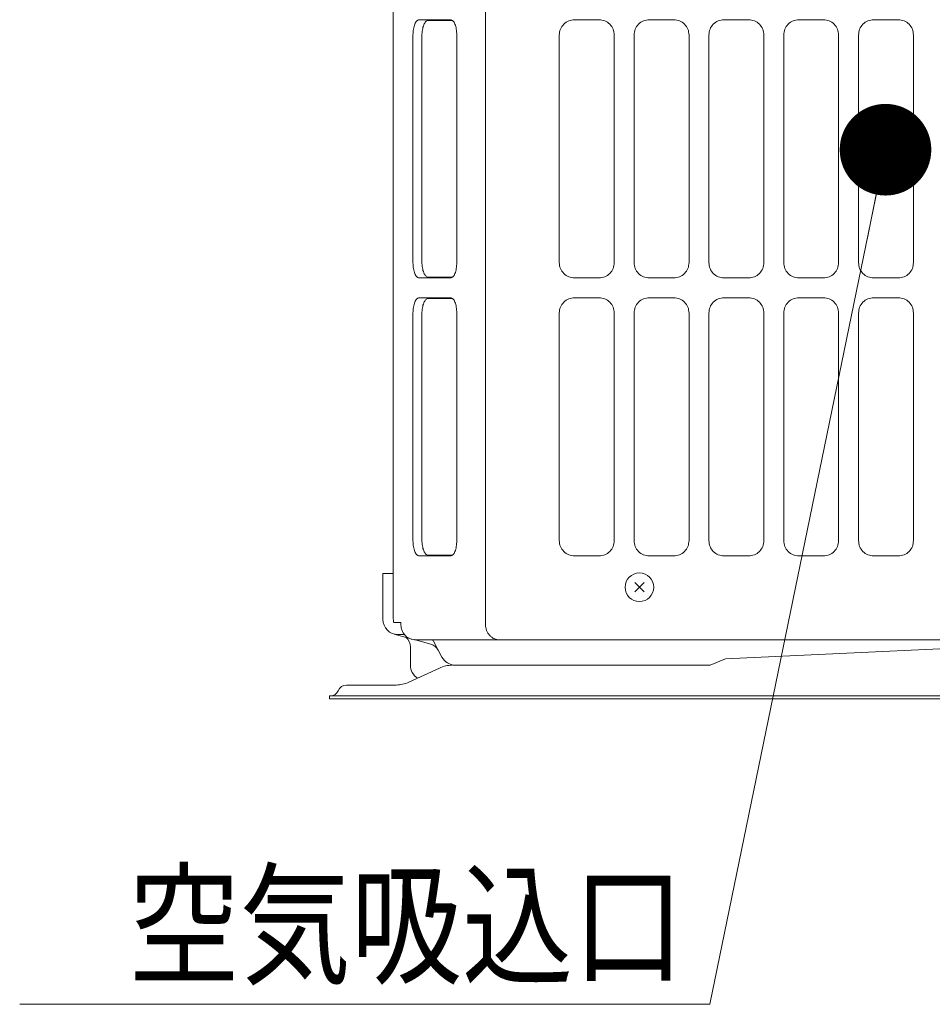
# Model space of a CAD drawing. Extents: x 0 to 420, y 0 to 297.
# Drawn here: x 33 to 63, y 118 to 151 of the extents above; entities that cross this region are included whole.
import ezdxf

# ---------------------------------------------------------------- set-up
doc = ezdxf.new("R2010")
doc.units = 0
doc.layers.get('0').update_dxf_attribs({"linetype": 'CONTINUOUS'})
doc.layers.add('DD0', color=7, linetype='CONTINUOUS')
doc.layers.add('M0', color=3, linetype='CONTINUOUS')
doc.styles.get("Standard").update_dxf_attribs({"font": 'txt', "bigfont": 'BIGFONT'})
doc.dimstyles.new('LEADSTYL', dxfattribs={"dimtxt": 3.2, "dimasz": 3, "dimexe": 0.18, "dimexo": 0.0625, "dimgap": 1, "dimtad": 0, "dimtih": 1, "dimtoh": 1, "dimdec": 4, "dimzin": 0, "dimdsep": 46, "dimtxsty": 'STANDARD', "dimblk1": 'OPEN', "dimblk2": 'OPEN', "dimsah": 1, "dimcen": 0.09, "dimadec": 0, "dimazin": 0, "dimtfac": 1, "dimtdec": 4, "dimtofl": 0, "dimtmove": 0, "dimatfit": 3, "dimfxl": 1, "dimtolj": 1, "dimtzin": 0, "dimarcsym": 0})

# ---------------------------------------------------------------- blocks, each defined once
blk = doc.blocks.new('_OPEN')
at = {"color": 0, "lineweight": 13}
for p, q in [((-0.965926, 0.258819), (0, 0)), ((0, 0), (-1, 0)), ((0, 0), (-0.965926, -0.258819))]:
    blk.add_line(p, q, dxfattribs=at)

msp = doc.modelspace()

# ---------------------------------------------------------------- linework, layer by layer
at = {"layer": 'M0', "linetype": 'CONTINUOUS', "lineweight": 13}
for p, q in [((45.112566, 132.486997), (45.112566, 196.963371)), ((48.133456, 196.963367), (48.133456, 130.74337)), ((45.958301, 150.538312), (46.988837, 150.538312)), ((47.051822, 150.513371), (46.251993, 150.513371)), ((47.003712, 150.536956), (46.988837, 150.538312)), ((51.847565, 150.538371), (51.047565, 150.538371)), ((54.297566, 150.538371), (53.497566, 150.538371)), ((56.747565, 150.538371), (55.947565, 150.538371)), ((59.197565, 150.538371), (58.397565, 150.538371)), ((61.647565, 150.538371), (60.847565, 150.538371)), ((45.757131, 150.039922), (45.757131, 142.586817)), ((46.050823, 150.014981), (46.050823, 142.61176)), ((47.190007, 150.039922), (47.190007, 142.586817)), ((50.547566, 150.03837), (50.547566, 142.58837)), ((52.347565, 142.58837), (52.347565, 150.03837)), ((52.997565, 150.03837), (52.997565, 142.58837)), ((54.797565, 142.58837), (54.797565, 150.03837)), ((55.447566, 150.03837), (55.447566, 142.58837)), ((57.247566, 142.58837), (57.247566, 150.03837)), ((57.897566, 150.03837), (57.897566, 142.58837)), ((59.697565, 142.58837), (59.697565, 150.03837)), ((60.347565, 150.03837), (60.347565, 142.58837)), ((62.147566, 142.58837), (62.147566, 150.03837)), ((45.958301, 142.088428), (46.988837, 142.088428)), ((47.051822, 142.11337), (46.251993, 142.11337)), ((46.988837, 142.088428), (47.003712, 142.089785)), ((51.047565, 142.08837), (51.847565, 142.08837)), ((53.497566, 142.08837), (54.297566, 142.08837)), ((55.947565, 142.08837), (56.747565, 142.08837)), ((58.397565, 142.08837), (59.197565, 142.08837)), ((60.847565, 142.08837), (61.647565, 142.08837)), ((45.958301, 141.438312), (46.988837, 141.438312)), ((47.051822, 141.41337), (46.251993, 141.41337)), ((47.003712, 141.436956), (46.988837, 141.438312)), ((51.847565, 141.43837), (51.047565, 141.43837)), ((54.297566, 141.43837), (53.497566, 141.43837)), ((56.747565, 141.43837), (55.947565, 141.43837)), ((59.197565, 141.43837), (58.397565, 141.43837)), ((61.647565, 141.43837), (60.847565, 141.43837)), ((45.757131, 140.939922), (45.757131, 133.486818)), ((46.050823, 140.914981), (46.050823, 133.51176)), ((47.190007, 140.939922), (47.190007, 133.486818)), ((50.547566, 140.93837), (50.547566, 133.48837)), ((52.347565, 133.48837), (52.347565, 140.93837)), ((52.997565, 140.93837), (52.997565, 133.48837)), ((54.797565, 133.48837), (54.797565, 140.93837)), ((55.447566, 140.93837), (55.447566, 133.48837)), ((57.247566, 133.48837), (57.247566, 140.93837)), ((57.897566, 140.93837), (57.897566, 133.48837)), ((59.697565, 133.48837), (59.697565, 140.93837)), ((60.347565, 140.93837), (60.347565, 133.48837)), ((62.147566, 133.48837), (62.147566, 140.93837)), ((45.958301, 132.988428), (46.988837, 132.988428)), ((47.051822, 133.01337), (46.251993, 133.01337)), ((46.988837, 132.988428), (47.003712, 132.989785)), ((51.047565, 132.98837), (51.847565, 132.98837)), ((53.497566, 132.98837), (54.297566, 132.98837)), ((55.947565, 132.98837), (56.747565, 132.98837)), ((58.397565, 132.98837), (59.197565, 132.98837)), ((60.847565, 132.98837), (61.647565, 132.98837)), ((45.112566, 132.712411), (45.112566, 132.71337)), ((45.112566, 132.41337), (45.112566, 132.486997)), ((45.112566, 132.486997), (45.112581, 132.41337)), ((44.772566, 132.41337), (45.112581, 132.41337)), ((44.772566, 130.91337), (44.772566, 132.41337)), ((45.112581, 132.41337), (45.112581, 131.11337)), ((53.018063, 131.808867), (53.327069, 132.117873)), ((53.018063, 132.117873), (53.327069, 131.808867)), ((45.128811, 130.81337), (45.363558, 130.81337)), ((45.363558, 130.74337), (45.363558, 130.81337)), ((45.612896, 130.300326), (45.139143, 130.4315)), ((45.272566, 130.41337), (45.4773, 130.41337)), ((46.339098, 130.099251), (45.801202, 130.248186)), ((47.814772, 130.24337), (45.942111, 130.24337)), ((46.704723, 129.678076), (46.425507, 130.201605)), ((47.814772, 130.24337), (50.05632, 130.24337)), ((70.302566, 130.24337), (50.05632, 130.24337)), ((55.994429, 129.618086), (69.187934, 130.24337)), ((45.672566, 129.41337), (45.672566, 130.01337)), ((55.492162, 129.41337), (55.994429, 129.618086)), ((45.622854, 128.856361), (46.622277, 129.320379)), ((47.145899, 129.41337), (55.492162, 129.41337)), ((45.201743, 128.76337), (43.584913, 128.76337)), ((77.022566, 128.41337), (43.022566, 128.41337)), ((43.022566, 128.41337), (43.022566, 128.31337)), ((77.022566, 128.31337), (43.022566, 128.31337))]:
    msp.add_line(p, q, dxfattribs=at)
msp.add_circle((53.172566, 131.96337), 0.47, dxfattribs=at)
for centre, radius, start, end in [((45.272566, 130.91337), 0.5, 180, 270), ((45.272566, 130.01337), 0.4, 0, 51.218708), ((46.072566, 130.01337), 0.4, 28.072487, 35.099632), ((46.23236, 129.713756), 0.4, 28.072487, 74.523405), ((47.145899, 129.91337), 0.5, 208.072487, 270), ((46.172566, 129.41337), 0.5, 180, 238.096653), ((47.043389, 128.41337), 1, 90, 114.904769), ((43.584913, 128.46337), 0.3, 90, 158.676314), ((45.201743, 129.76337), 1, 270, 294.904769), ((43.072566, 128.66337), 0.25, 270, 338.676314)]:
    msp.add_arc(centre, radius, start, end, dxfattribs=at)
at = {"layer": 'M0', "linetype": 'CONTINUOUS', "lineweight": 13, "extrusion": (0, 0, -1)}
for points, knots in [([(45.757131, 150.039922), (45.757878, 150.072606), (45.758626, 150.105289), (45.76099, 150.137324), (45.763353, 150.169358), (45.767334, 150.200743), (45.772419, 150.23089), (45.777503, 150.261036), (45.783692, 150.289944), (45.790983, 150.317054), (45.798274, 150.344164), (45.806668, 150.369477), (45.815974, 150.392531), (45.825279, 150.415586), (45.835497, 150.436382), (45.84644, 150.454446), (45.857382, 150.47251), (45.869051, 150.48784), (45.881219, 150.500437), (45.893387, 150.513033), (45.906055, 150.522895), (45.918986, 150.528752), (45.931916, 150.534609), (45.945108, 150.53646), (45.958301, 150.538312)], [0, 0, 0, 0, 1, 1, 1, 2, 2, 2, 3, 3, 3, 4, 4, 4, 5, 5, 5, 6, 6, 6, 7, 7, 7, 8, 8, 8, 8]), ([(46.251993, 150.513371), (46.2388, 150.511519), (46.225608, 150.509667), (46.212678, 150.50381), (46.199747, 150.497954), (46.187079, 150.488091), (46.174911, 150.475495), (46.162743, 150.462899), (46.151075, 150.447567), (46.140132, 150.429504), (46.129189, 150.411441), (46.118972, 150.390644), (46.109666, 150.36759), (46.10036, 150.344535), (46.091966, 150.319221), (46.084675, 150.292111), (46.077384, 150.265001), (46.071195, 150.236094), (46.066111, 150.205948), (46.061026, 150.175802), (46.057046, 150.144416), (46.054682, 150.112382), (46.052318, 150.080348), (46.05157, 150.047664), (46.050823, 150.014981)], [0, 0, 0, 0, 1, 1, 1, 2, 2, 2, 3, 3, 3, 4, 4, 4, 5, 5, 5, 6, 6, 6, 7, 7, 7, 8, 8, 8, 8]), ([(46.988837, 150.538312), (47.002029, 150.536461), (47.015221, 150.534609), (47.028152, 150.528752), (47.041082, 150.522895), (47.05375, 150.513033), (47.065919, 150.500437), (47.078087, 150.487841), (47.089755, 150.472509), (47.100698, 150.454446), (47.111641, 150.436382), (47.121858, 150.415586), (47.131164, 150.392531), (47.140469, 150.369477), (47.148863, 150.344164), (47.156155, 150.317054), (47.163446, 150.289944), (47.169634, 150.261036), (47.174719, 150.23089), (47.179803, 150.200743), (47.183784, 150.169358), (47.186148, 150.137324), (47.188512, 150.10529), (47.189259, 150.072606), (47.190007, 150.039922)], [0, 0, 0, 0, 1, 1, 1, 2, 2, 2, 3, 3, 3, 4, 4, 4, 5, 5, 5, 6, 6, 6, 7, 7, 7, 8, 8, 8, 8]), ([(51.047565, 150.538371), (50.982409, 150.531019), (50.917252, 150.523667), (50.856757, 150.500557), (50.796261, 150.477448), (50.740427, 150.43858), (50.693272, 150.391219), (50.646117, 150.343857), (50.607642, 150.288002), (50.584804, 150.227778), (50.561966, 150.167555), (50.554766, 150.102962), (50.547566, 150.03837)], [0, 0, 0, 0, 1, 1, 1, 2, 2, 2, 3, 3, 3, 4, 4, 4, 4]), ([(52.347565, 150.03837), (52.340366, 150.102962), (52.333165, 150.167554), (52.310327, 150.227778), (52.28749, 150.288002), (52.249014, 150.343857), (52.201859, 150.391219), (52.154704, 150.43858), (52.09887, 150.477448), (52.038375, 150.500557), (51.977879, 150.523667), (51.912722, 150.531019), (51.847565, 150.538371)], [0, 0, 0, 0, 1, 1, 1, 2, 2, 2, 3, 3, 3, 4, 4, 4, 4]), ([(53.497566, 150.538371), (53.432409, 150.531019), (53.367253, 150.523667), (53.306757, 150.500557), (53.246261, 150.477448), (53.190427, 150.43858), (53.143272, 150.391219), (53.096117, 150.343857), (53.057641, 150.288002), (53.034803, 150.227778), (53.011965, 150.167555), (53.004766, 150.102962), (52.997565, 150.03837)], [0, 0, 0, 0, 1, 1, 1, 2, 2, 2, 3, 3, 3, 4, 4, 4, 4]), ([(54.797565, 150.03837), (54.790365, 150.102962), (54.783165, 150.167554), (54.760327, 150.227778), (54.737489, 150.288002), (54.699013, 150.343857), (54.651859, 150.391219), (54.604704, 150.43858), (54.54887, 150.477448), (54.488374, 150.500557), (54.427879, 150.523667), (54.362722, 150.531019), (54.297566, 150.538371)], [0, 0, 0, 0, 1, 1, 1, 2, 2, 2, 3, 3, 3, 4, 4, 4, 4]), ([(55.947565, 150.538371), (55.882408, 150.531019), (55.817252, 150.523667), (55.756757, 150.500557), (55.696261, 150.477448), (55.640428, 150.43858), (55.593272, 150.391219), (55.546117, 150.343857), (55.507641, 150.288002), (55.484803, 150.227778), (55.461965, 150.167555), (55.454766, 150.102962), (55.447566, 150.03837)], [0, 0, 0, 0, 1, 1, 1, 2, 2, 2, 3, 3, 3, 4, 4, 4, 4]), ([(57.247566, 150.03837), (57.240366, 150.102962), (57.233165, 150.167554), (57.210328, 150.227778), (57.18749, 150.288002), (57.149014, 150.343857), (57.101859, 150.391219), (57.054704, 150.43858), (56.998869, 150.477448), (56.938374, 150.500557), (56.877879, 150.523667), (56.812722, 150.531019), (56.747565, 150.538371)], [0, 0, 0, 0, 1, 1, 1, 2, 2, 2, 3, 3, 3, 4, 4, 4, 4]), ([(58.397565, 150.538371), (58.332409, 150.531019), (58.267253, 150.523667), (58.206757, 150.500557), (58.146262, 150.477448), (58.090427, 150.43858), (58.043272, 150.391219), (57.996117, 150.343857), (57.957642, 150.288002), (57.934804, 150.227778), (57.911966, 150.167555), (57.904766, 150.102962), (57.897566, 150.03837)], [0, 0, 0, 0, 1, 1, 1, 2, 2, 2, 3, 3, 3, 4, 4, 4, 4]), ([(59.697565, 150.03837), (59.690366, 150.102962), (59.683166, 150.167554), (59.660328, 150.227778), (59.637491, 150.288002), (59.599015, 150.343857), (59.55186, 150.391219), (59.504705, 150.43858), (59.44887, 150.477448), (59.388375, 150.500557), (59.327879, 150.523667), (59.262722, 150.531019), (59.197565, 150.538371)], [0, 0, 0, 0, 1, 1, 1, 2, 2, 2, 3, 3, 3, 4, 4, 4, 4]), ([(60.847565, 150.538371), (60.782408, 150.531019), (60.717252, 150.523667), (60.656757, 150.500557), (60.596261, 150.477448), (60.540427, 150.43858), (60.493272, 150.391219), (60.446116, 150.343857), (60.407641, 150.288002), (60.384803, 150.227778), (60.361965, 150.167555), (60.354766, 150.102962), (60.347565, 150.03837)], [0, 0, 0, 0, 1, 1, 1, 2, 2, 2, 3, 3, 3, 4, 4, 4, 4]), ([(62.147566, 150.03837), (62.140366, 150.102962), (62.133166, 150.167554), (62.110328, 150.227778), (62.08749, 150.288002), (62.049014, 150.343857), (62.001859, 150.391219), (61.954705, 150.43858), (61.89887, 150.477448), (61.838374, 150.500557), (61.777879, 150.523667), (61.712722, 150.531019), (61.647565, 150.538371)], [0, 0, 0, 0, 1, 1, 1, 2, 2, 2, 3, 3, 3, 4, 4, 4, 4]), ([(45.958301, 142.088428), (45.945108, 142.090279), (45.931916, 142.092131), (45.918986, 142.097988), (45.906055, 142.103844), (45.893387, 142.113707), (45.881219, 142.126303), (45.86905, 142.138899), (45.857382, 142.154231), (45.84644, 142.172295), (45.835497, 142.190358), (45.82528, 142.211155), (45.815974, 142.234209), (45.806668, 142.257263), (45.798274, 142.282577), (45.790983, 142.309687), (45.783691, 142.336797), (45.777503, 142.365705), (45.772419, 142.395851), (45.767334, 142.425997), (45.763354, 142.457382), (45.76099, 142.489416), (45.758625, 142.52145), (45.757878, 142.554134), (45.757131, 142.586817)], [0, 0, 0, 0, 1, 1, 1, 2, 2, 2, 3, 3, 3, 4, 4, 4, 5, 5, 5, 6, 6, 6, 7, 7, 7, 8, 8, 8, 8]), ([(46.050823, 142.61176), (46.05157, 142.579076), (46.052318, 142.546393), (46.054682, 142.514358), (46.057046, 142.482324), (46.061027, 142.450939), (46.066111, 142.420792), (46.071195, 142.390646), (46.077384, 142.361739), (46.084675, 142.334629), (46.091966, 142.307518), (46.10036, 142.282206), (46.109666, 142.259151), (46.118972, 142.236097), (46.129189, 142.215301), (46.140132, 142.197237), (46.151074, 142.179173), (46.162743, 142.163842), (46.174911, 142.151245), (46.187079, 142.138648), (46.199748, 142.128787), (46.212678, 142.12293), (46.225608, 142.117073), (46.238801, 142.115222), (46.251993, 142.11337)], [0, 0, 0, 0, 1, 1, 1, 2, 2, 2, 3, 3, 3, 4, 4, 4, 5, 5, 5, 6, 6, 6, 7, 7, 7, 8, 8, 8, 8]), ([(47.190007, 142.586817), (47.189259, 142.554134), (47.188512, 142.52145), (47.186148, 142.489416), (47.183784, 142.457382), (47.179803, 142.425997), (47.174719, 142.395851), (47.169634, 142.365705), (47.163446, 142.336798), (47.156155, 142.309687), (47.148864, 142.282577), (47.140469, 142.257264), (47.131164, 142.234209), (47.121858, 142.211154), (47.111641, 142.190359), (47.100698, 142.172295), (47.089755, 142.154231), (47.078087, 142.1389), (47.065919, 142.126303), (47.053751, 142.113706), (47.041082, 142.103845), (47.028152, 142.097988), (47.015221, 142.092131), (47.002029, 142.09028), (46.988837, 142.088428)], [0, 0, 0, 0, 1, 1, 1, 2, 2, 2, 3, 3, 3, 4, 4, 4, 5, 5, 5, 6, 6, 6, 7, 7, 7, 8, 8, 8, 8]), ([(50.547566, 142.58837), (50.554765, 142.523778), (50.561966, 142.459187), (50.584804, 142.398963), (50.607641, 142.338739), (50.646117, 142.282884), (50.693272, 142.235522), (50.740427, 142.18816), (50.796262, 142.149293), (50.856757, 142.126183), (50.917252, 142.103073), (50.982409, 142.095722), (51.047565, 142.08837)], [0, 0, 0, 0, 1, 1, 1, 2, 2, 2, 3, 3, 3, 4, 4, 4, 4]), ([(51.847565, 142.08837), (51.912722, 142.095721), (51.977879, 142.103074), (52.038375, 142.126183), (52.09887, 142.149293), (52.154704, 142.18816), (52.201859, 142.235522), (52.249014, 142.282883), (52.287489, 142.338739), (52.310327, 142.398963), (52.333165, 142.459187), (52.340365, 142.523779), (52.347565, 142.58837)], [0, 0, 0, 0, 1, 1, 1, 2, 2, 2, 3, 3, 3, 4, 4, 4, 4]), ([(52.997565, 142.58837), (53.004765, 142.523778), (53.011966, 142.459187), (53.034803, 142.398963), (53.057641, 142.338739), (53.096117, 142.282884), (53.143272, 142.235522), (53.190427, 142.18816), (53.246262, 142.149293), (53.306757, 142.126183), (53.367252, 142.103073), (53.432409, 142.095722), (53.497566, 142.08837)], [0, 0, 0, 0, 1, 1, 1, 2, 2, 2, 3, 3, 3, 4, 4, 4, 4]), ([(54.297566, 142.08837), (54.362723, 142.095721), (54.427879, 142.103074), (54.488374, 142.126183), (54.54887, 142.149293), (54.604704, 142.18816), (54.651859, 142.235522), (54.699014, 142.282883), (54.737489, 142.338739), (54.760327, 142.398963), (54.783165, 142.459187), (54.790365, 142.523779), (54.797565, 142.58837)], [0, 0, 0, 0, 1, 1, 1, 2, 2, 2, 3, 3, 3, 4, 4, 4, 4]), ([(55.447566, 142.58837), (55.454765, 142.523778), (55.461965, 142.459187), (55.484803, 142.398963), (55.507641, 142.338739), (55.546117, 142.282884), (55.593272, 142.235522), (55.640427, 142.18816), (55.696262, 142.149293), (55.756757, 142.126183), (55.817252, 142.103073), (55.882409, 142.095722), (55.947565, 142.08837)], [0, 0, 0, 0, 1, 1, 1, 2, 2, 2, 3, 3, 3, 4, 4, 4, 4]), ([(56.747565, 142.08837), (56.812722, 142.095721), (56.877878, 142.103074), (56.938374, 142.126183), (56.99887, 142.149293), (57.054704, 142.18816), (57.101859, 142.235522), (57.149014, 142.282883), (57.18749, 142.338739), (57.210328, 142.398963), (57.233166, 142.459187), (57.240365, 142.523779), (57.247566, 142.58837)], [0, 0, 0, 0, 1, 1, 1, 2, 2, 2, 3, 3, 3, 4, 4, 4, 4]), ([(57.897566, 142.58837), (57.904765, 142.523778), (57.911966, 142.459187), (57.934804, 142.398963), (57.957641, 142.338739), (57.996117, 142.282884), (58.043272, 142.235522), (58.090427, 142.18816), (58.146262, 142.149293), (58.206757, 142.126183), (58.267252, 142.103073), (58.332409, 142.095722), (58.397565, 142.08837)], [0, 0, 0, 0, 1, 1, 1, 2, 2, 2, 3, 3, 3, 4, 4, 4, 4]), ([(59.197565, 142.08837), (59.262722, 142.095721), (59.327879, 142.103074), (59.388375, 142.126183), (59.44887, 142.149293), (59.504704, 142.18816), (59.55186, 142.235522), (59.599015, 142.282883), (59.63749, 142.338739), (59.660328, 142.398963), (59.683166, 142.459187), (59.690365, 142.523779), (59.697565, 142.58837)], [0, 0, 0, 0, 1, 1, 1, 2, 2, 2, 3, 3, 3, 4, 4, 4, 4]), ([(60.347565, 142.58837), (60.354765, 142.523778), (60.361966, 142.459187), (60.384803, 142.398963), (60.407641, 142.338739), (60.446117, 142.282884), (60.493272, 142.235522), (60.540427, 142.18816), (60.596262, 142.149293), (60.656757, 142.126183), (60.717252, 142.103073), (60.782409, 142.095722), (60.847565, 142.08837)], [0, 0, 0, 0, 1, 1, 1, 2, 2, 2, 3, 3, 3, 4, 4, 4, 4]), ([(61.647565, 142.08837), (61.712722, 142.095721), (61.777879, 142.103074), (61.838374, 142.126183), (61.89887, 142.149293), (61.954704, 142.18816), (62.001859, 142.235522), (62.049015, 142.282883), (62.08749, 142.338739), (62.110328, 142.398963), (62.133166, 142.459187), (62.140366, 142.523779), (62.147566, 142.58837)], [0, 0, 0, 0, 1, 1, 1, 2, 2, 2, 3, 3, 3, 4, 4, 4, 4]), ([(45.757131, 140.939922), (45.757878, 140.972606), (45.758626, 141.005289), (45.76099, 141.037324), (45.763353, 141.069358), (45.767334, 141.100743), (45.772419, 141.13089), (45.777503, 141.161036), (45.783692, 141.189943), (45.790983, 141.217053), (45.798274, 141.244164), (45.806668, 141.269476), (45.815974, 141.292531), (45.825279, 141.315586), (45.835497, 141.336382), (45.84644, 141.354446), (45.857382, 141.37251), (45.869051, 141.38784), (45.881219, 141.400437), (45.893387, 141.413034), (45.906055, 141.422895), (45.918986, 141.428752), (45.931916, 141.434609), (45.945108, 141.43646), (45.958301, 141.438312)], [0, 0, 0, 0, 1, 1, 1, 2, 2, 2, 3, 3, 3, 4, 4, 4, 5, 5, 5, 6, 6, 6, 7, 7, 7, 8, 8, 8, 8]), ([(46.251993, 141.41337), (46.2388, 141.411519), (46.225608, 141.409667), (46.212678, 141.40381), (46.199747, 141.397954), (46.187079, 141.388092), (46.174911, 141.375495), (46.162743, 141.362899), (46.151075, 141.347567), (46.140132, 141.329504), (46.129189, 141.31144), (46.118972, 141.290643), (46.109666, 141.267589), (46.10036, 141.244535), (46.091966, 141.219222), (46.084675, 141.192112), (46.077384, 141.165002), (46.071195, 141.136094), (46.066111, 141.105947), (46.061026, 141.075801), (46.057046, 141.044416), (46.054682, 141.012382), (46.052318, 140.980348), (46.05157, 140.947664), (46.050823, 140.914981)], [0, 0, 0, 0, 1, 1, 1, 2, 2, 2, 3, 3, 3, 4, 4, 4, 5, 5, 5, 6, 6, 6, 7, 7, 7, 8, 8, 8, 8]), ([(46.988837, 141.438312), (47.002029, 141.436461), (47.015221, 141.434609), (47.028152, 141.428752), (47.041082, 141.422896), (47.05375, 141.413033), (47.065919, 141.400437), (47.078087, 141.387841), (47.089755, 141.372509), (47.100698, 141.354446), (47.111641, 141.336382), (47.121858, 141.315585), (47.131164, 141.292531), (47.140469, 141.269476), (47.148863, 141.244163), (47.156155, 141.217053), (47.163446, 141.189944), (47.169634, 141.161036), (47.174719, 141.13089), (47.179803, 141.100744), (47.183784, 141.069358), (47.186148, 141.037324), (47.188512, 141.00529), (47.189259, 140.972606), (47.190007, 140.939922)], [0, 0, 0, 0, 1, 1, 1, 2, 2, 2, 3, 3, 3, 4, 4, 4, 5, 5, 5, 6, 6, 6, 7, 7, 7, 8, 8, 8, 8]), ([(51.047565, 141.43837), (50.982409, 141.431019), (50.917252, 141.423667), (50.856757, 141.400558), (50.796261, 141.377448), (50.740427, 141.33858), (50.693272, 141.291219), (50.646117, 141.243857), (50.607642, 141.188001), (50.584804, 141.127778), (50.561966, 141.067554), (50.554766, 141.002962), (50.547566, 140.93837)], [0, 0, 0, 0, 1, 1, 1, 2, 2, 2, 3, 3, 3, 4, 4, 4, 4]), ([(52.347565, 140.93837), (52.340366, 141.002962), (52.333165, 141.067554), (52.310327, 141.127778), (52.28749, 141.188002), (52.249014, 141.243857), (52.201859, 141.291219), (52.154704, 141.338581), (52.09887, 141.377448), (52.038375, 141.400558), (51.977879, 141.423667), (51.912722, 141.431018), (51.847565, 141.43837)], [0, 0, 0, 0, 1, 1, 1, 2, 2, 2, 3, 3, 3, 4, 4, 4, 4]), ([(53.497566, 141.43837), (53.432409, 141.431019), (53.367253, 141.423667), (53.306757, 141.400558), (53.246261, 141.377448), (53.190427, 141.33858), (53.143272, 141.291219), (53.096117, 141.243857), (53.057641, 141.188001), (53.034803, 141.127778), (53.011965, 141.067554), (53.004766, 141.002962), (52.997565, 140.93837)], [0, 0, 0, 0, 1, 1, 1, 2, 2, 2, 3, 3, 3, 4, 4, 4, 4]), ([(54.797565, 140.93837), (54.790365, 141.002962), (54.783165, 141.067554), (54.760327, 141.127778), (54.737489, 141.188002), (54.699013, 141.243857), (54.651859, 141.291219), (54.604704, 141.338581), (54.54887, 141.377448), (54.488374, 141.400558), (54.427879, 141.423667), (54.362722, 141.431018), (54.297566, 141.43837)], [0, 0, 0, 0, 1, 1, 1, 2, 2, 2, 3, 3, 3, 4, 4, 4, 4]), ([(55.947565, 141.43837), (55.882408, 141.431019), (55.817252, 141.423667), (55.756757, 141.400558), (55.696261, 141.377448), (55.640428, 141.33858), (55.593272, 141.291219), (55.546117, 141.243857), (55.507641, 141.188001), (55.484803, 141.127778), (55.461965, 141.067554), (55.454766, 141.002962), (55.447566, 140.93837)], [0, 0, 0, 0, 1, 1, 1, 2, 2, 2, 3, 3, 3, 4, 4, 4, 4]), ([(57.247566, 140.93837), (57.240366, 141.002962), (57.233165, 141.067554), (57.210328, 141.127778), (57.18749, 141.188002), (57.149014, 141.243857), (57.101859, 141.291219), (57.054704, 141.338581), (56.998869, 141.377448), (56.938374, 141.400558), (56.877879, 141.423667), (56.812722, 141.431018), (56.747565, 141.43837)], [0, 0, 0, 0, 1, 1, 1, 2, 2, 2, 3, 3, 3, 4, 4, 4, 4]), ([(58.397565, 141.43837), (58.332409, 141.431019), (58.267253, 141.423667), (58.206757, 141.400558), (58.146262, 141.377448), (58.090427, 141.33858), (58.043272, 141.291219), (57.996117, 141.243857), (57.957642, 141.188001), (57.934804, 141.127778), (57.911966, 141.067554), (57.904766, 141.002962), (57.897566, 140.93837)], [0, 0, 0, 0, 1, 1, 1, 2, 2, 2, 3, 3, 3, 4, 4, 4, 4]), ([(59.697565, 140.93837), (59.690366, 141.002962), (59.683166, 141.067554), (59.660328, 141.127778), (59.637491, 141.188002), (59.599015, 141.243857), (59.55186, 141.291219), (59.504705, 141.338581), (59.44887, 141.377448), (59.388375, 141.400558), (59.327879, 141.423667), (59.262722, 141.431018), (59.197565, 141.43837)], [0, 0, 0, 0, 1, 1, 1, 2, 2, 2, 3, 3, 3, 4, 4, 4, 4]), ([(60.847565, 141.43837), (60.782408, 141.431019), (60.717252, 141.423667), (60.656757, 141.400558), (60.596261, 141.377448), (60.540427, 141.33858), (60.493272, 141.291219), (60.446116, 141.243857), (60.407641, 141.188001), (60.384803, 141.127778), (60.361965, 141.067554), (60.354766, 141.002962), (60.347565, 140.93837)], [0, 0, 0, 0, 1, 1, 1, 2, 2, 2, 3, 3, 3, 4, 4, 4, 4]), ([(62.147566, 140.93837), (62.140366, 141.002962), (62.133166, 141.067554), (62.110328, 141.127778), (62.08749, 141.188002), (62.049014, 141.243857), (62.001859, 141.291219), (61.954705, 141.338581), (61.89887, 141.377448), (61.838374, 141.400558), (61.777879, 141.423667), (61.712722, 141.431018), (61.647565, 141.43837)], [0, 0, 0, 0, 1, 1, 1, 2, 2, 2, 3, 3, 3, 4, 4, 4, 4]), ([(45.958301, 132.988428), (45.945108, 132.990279), (45.931916, 132.992131), (45.918986, 132.997988), (45.906055, 133.003845), (45.893387, 133.013707), (45.881219, 133.026303), (45.86905, 133.0389), (45.857382, 133.054231), (45.84644, 133.072295), (45.835497, 133.090358), (45.82528, 133.111155), (45.815974, 133.134209), (45.806668, 133.157263), (45.798274, 133.182577), (45.790983, 133.209687), (45.783691, 133.236797), (45.777503, 133.265705), (45.772419, 133.295851), (45.767334, 133.325997), (45.763354, 133.357382), (45.76099, 133.389416), (45.758625, 133.42145), (45.757878, 133.454134), (45.757131, 133.486818)], [0, 0, 0, 0, 1, 1, 1, 2, 2, 2, 3, 3, 3, 4, 4, 4, 5, 5, 5, 6, 6, 6, 7, 7, 7, 8, 8, 8, 8]), ([(46.050823, 133.51176), (46.05157, 133.479076), (46.052318, 133.446393), (46.054682, 133.414358), (46.057046, 133.382324), (46.061027, 133.350939), (46.066111, 133.320793), (46.071195, 133.290646), (46.077384, 133.261739), (46.084675, 133.234629), (46.091966, 133.207518), (46.10036, 133.182206), (46.109666, 133.159151), (46.118972, 133.136096), (46.129189, 133.115301), (46.140132, 133.097237), (46.151074, 133.079173), (46.162743, 133.063842), (46.174911, 133.051245), (46.187079, 133.038648), (46.199748, 133.028787), (46.212678, 133.02293), (46.225608, 133.017073), (46.238801, 133.015222), (46.251993, 133.01337)], [0, 0, 0, 0, 1, 1, 1, 2, 2, 2, 3, 3, 3, 4, 4, 4, 5, 5, 5, 6, 6, 6, 7, 7, 7, 8, 8, 8, 8]), ([(47.190007, 133.486818), (47.189259, 133.454134), (47.188512, 133.421451), (47.186148, 133.389416), (47.183784, 133.357382), (47.179803, 133.325997), (47.174719, 133.295851), (47.169634, 133.265704), (47.163446, 133.236797), (47.156155, 133.209687), (47.148864, 133.182576), (47.140469, 133.157264), (47.131164, 133.134209), (47.121858, 133.111154), (47.111641, 133.090359), (47.100698, 133.072295), (47.089755, 133.054231), (47.078087, 133.0389), (47.065919, 133.026303), (47.053751, 133.013707), (47.041082, 133.003845), (47.028152, 132.997988), (47.015221, 132.992131), (47.002029, 132.99028), (46.988837, 132.988428)], [0, 0, 0, 0, 1, 1, 1, 2, 2, 2, 3, 3, 3, 4, 4, 4, 5, 5, 5, 6, 6, 6, 7, 7, 7, 8, 8, 8, 8]), ([(50.547566, 133.48837), (50.554765, 133.423778), (50.561966, 133.359187), (50.584804, 133.298963), (50.607641, 133.238739), (50.646117, 133.182883), (50.693272, 133.135521), (50.740427, 133.08816), (50.796262, 133.049292), (50.856757, 133.026183), (50.917252, 133.003073), (50.982409, 132.995722), (51.047565, 132.98837)], [0, 0, 0, 0, 1, 1, 1, 2, 2, 2, 3, 3, 3, 4, 4, 4, 4]), ([(51.847565, 132.98837), (51.912722, 132.995722), (51.977879, 133.003073), (52.038375, 133.026183), (52.09887, 133.049292), (52.154704, 133.08816), (52.201859, 133.135521), (52.249014, 133.182883), (52.287489, 133.238739), (52.310327, 133.298963), (52.333165, 133.359186), (52.340365, 133.423779), (52.347565, 133.48837)], [0, 0, 0, 0, 1, 1, 1, 2, 2, 2, 3, 3, 3, 4, 4, 4, 4]), ([(52.997565, 133.48837), (53.004765, 133.423778), (53.011966, 133.359187), (53.034803, 133.298963), (53.057641, 133.238739), (53.096117, 133.182883), (53.143272, 133.135521), (53.190427, 133.08816), (53.246262, 133.049292), (53.306757, 133.026183), (53.367252, 133.003073), (53.432409, 132.995722), (53.497566, 132.98837)], [0, 0, 0, 0, 1, 1, 1, 2, 2, 2, 3, 3, 3, 4, 4, 4, 4]), ([(54.297566, 132.98837), (54.362723, 132.995722), (54.427879, 133.003073), (54.488374, 133.026183), (54.54887, 133.049292), (54.604704, 133.08816), (54.651859, 133.135521), (54.699014, 133.182883), (54.737489, 133.238739), (54.760327, 133.298963), (54.783165, 133.359186), (54.790365, 133.423779), (54.797565, 133.48837)], [0, 0, 0, 0, 1, 1, 1, 2, 2, 2, 3, 3, 3, 4, 4, 4, 4]), ([(55.447566, 133.48837), (55.454765, 133.423778), (55.461965, 133.359187), (55.484803, 133.298963), (55.507641, 133.238739), (55.546117, 133.182883), (55.593272, 133.135521), (55.640427, 133.08816), (55.696262, 133.049292), (55.756757, 133.026183), (55.817252, 133.003073), (55.882409, 132.995722), (55.947565, 132.98837)], [0, 0, 0, 0, 1, 1, 1, 2, 2, 2, 3, 3, 3, 4, 4, 4, 4]), ([(56.747565, 132.98837), (56.812722, 132.995722), (56.877878, 133.003073), (56.938374, 133.026183), (56.99887, 133.049292), (57.054704, 133.08816), (57.101859, 133.135521), (57.149014, 133.182883), (57.18749, 133.238739), (57.210328, 133.298963), (57.233166, 133.359186), (57.240365, 133.423779), (57.247566, 133.48837)], [0, 0, 0, 0, 1, 1, 1, 2, 2, 2, 3, 3, 3, 4, 4, 4, 4]), ([(57.897566, 133.48837), (57.904765, 133.423778), (57.911966, 133.359187), (57.934804, 133.298963), (57.957641, 133.238739), (57.996117, 133.182883), (58.043272, 133.135521), (58.090427, 133.08816), (58.146262, 133.049292), (58.206757, 133.026183), (58.267252, 133.003073), (58.332409, 132.995722), (58.397565, 132.98837)], [0, 0, 0, 0, 1, 1, 1, 2, 2, 2, 3, 3, 3, 4, 4, 4, 4]), ([(59.197565, 132.98837), (59.262722, 132.995722), (59.327879, 133.003073), (59.388375, 133.026183), (59.44887, 133.049292), (59.504704, 133.08816), (59.55186, 133.135521), (59.599015, 133.182883), (59.63749, 133.238739), (59.660328, 133.298963), (59.683166, 133.359186), (59.690365, 133.423779), (59.697565, 133.48837)], [0, 0, 0, 0, 1, 1, 1, 2, 2, 2, 3, 3, 3, 4, 4, 4, 4]), ([(60.347565, 133.48837), (60.354765, 133.423778), (60.361966, 133.359187), (60.384803, 133.298963), (60.407641, 133.238739), (60.446117, 133.182883), (60.493272, 133.135521), (60.540427, 133.08816), (60.596262, 133.049292), (60.656757, 133.026183), (60.717252, 133.003073), (60.782409, 132.995722), (60.847565, 132.98837)], [0, 0, 0, 0, 1, 1, 1, 2, 2, 2, 3, 3, 3, 4, 4, 4, 4]), ([(61.647565, 132.98837), (61.712722, 132.995722), (61.777879, 133.003073), (61.838374, 133.026183), (61.89887, 133.049292), (61.954704, 133.08816), (62.001859, 133.135521), (62.049015, 133.182883), (62.08749, 133.238739), (62.110328, 133.298963), (62.133166, 133.359186), (62.140366, 133.423779), (62.147566, 133.48837)], [0, 0, 0, 0, 1, 1, 1, 2, 2, 2, 3, 3, 3, 4, 4, 4, 4]), ([(45.112581, 131.11337), (45.112599, 131.079677), (45.112617, 131.045985), (45.112682, 131.014081), (45.112748, 130.982177), (45.112861, 130.952064), (45.113517, 130.925985), (45.114173, 130.899905), (45.115371, 130.877861), (45.116384, 130.859056), (45.117262, 130.842743), (45.118, 130.828869), (45.122571, 130.820813), (45.12429, 130.817783), (45.12655, 130.815577), (45.128811, 130.81337)], [0, 0, 0, 0, 1, 1, 1, 2, 2, 2, 3, 3, 3, 4, 4, 4, 5, 5, 5, 5]), ([(45.546541, 130.34337), (45.532757, 130.355479), (45.518971, 130.367588), (45.506058, 130.38075), (45.493145, 130.393912), (45.481103, 130.408127), (45.469803, 130.422996), (45.458504, 130.437866), (45.447947, 130.453388), (45.438261, 130.469542), (45.428575, 130.485697), (45.419759, 130.502482), (45.411853, 130.519763), (45.403947, 130.537045), (45.39695, 130.554823), (45.390938, 130.572985), (45.384926, 130.591147), (45.379898, 130.609692), (45.375795, 130.628494), (45.371692, 130.647296), (45.368513, 130.666355), (45.366628, 130.685544), (45.364743, 130.704733), (45.36415, 130.724051), (45.363558, 130.74337)], [0, 0, 0, 0, 1, 1, 1, 2, 2, 2, 3, 3, 3, 4, 4, 4, 5, 5, 5, 6, 6, 6, 7, 7, 7, 8, 8, 8, 8]), ([(48.133456, 130.74337), (48.135159, 130.710646), (48.136861, 130.677921), (48.142246, 130.645825), (48.147631, 130.613729), (48.156698, 130.582263), (48.168278, 130.552028), (48.179858, 130.521794), (48.193951, 130.492792), (48.210552, 130.465585), (48.227153, 130.438378), (48.246263, 130.412966), (48.267443, 130.389817), (48.288623, 130.366667), (48.311872, 130.34578), (48.336765, 130.327635), (48.361657, 130.30949), (48.388191, 130.294087), (48.415853, 130.28143), (48.443515, 130.268774), (48.472305, 130.258863), (48.50167, 130.252978), (48.531035, 130.247092), (48.560975, 130.245231), (48.590915, 130.24337)], [0, 0, 0, 0, 1, 1, 1, 2, 2, 2, 3, 3, 3, 4, 4, 4, 5, 5, 5, 6, 6, 6, 7, 7, 7, 8, 8, 8, 8]), ([(45.546541, 130.34337), (45.572634, 130.324972), (45.598726, 130.306574), (45.628683, 130.292229), (45.658639, 130.277883), (45.692458, 130.267591), (45.723377, 130.26057), (45.754295, 130.25355), (45.782312, 130.249802), (45.809121, 130.247454), (45.83593, 130.245105), (45.861529, 130.244157), (45.883493, 130.243709), (45.905456, 130.243262), (45.923783, 130.243316), (45.942111, 130.24337)], [0, 0, 0, 0, 1, 1, 1, 2, 2, 2, 3, 3, 3, 4, 4, 4, 5, 5, 5, 5])]:
    msp.add_open_spline(points, degree=3, knots=knots, dxfattribs=at)

# ---------------------------------------------------------------- texts
at = {"layer": 'DD0', "width": 0.833333}
msp.add_text('空気吸込口', height=3.2, dxfattribs=at).set_placement((36.444004, 119.31337))

# ---------------------------------------------------------------- leaders
at = {"layer": 'DD0'}
msp.add_leader([(61.231876, 146.28392), (55.477337, 118.31337), (32.877338, 118.31337)], dimstyle='LEADSTYL', override={"dimldrblk": 'DOT', "dimlwd": 13, "dimlwe": 13}, dxfattribs=at)

doc.saveas('drawing.dxf')
